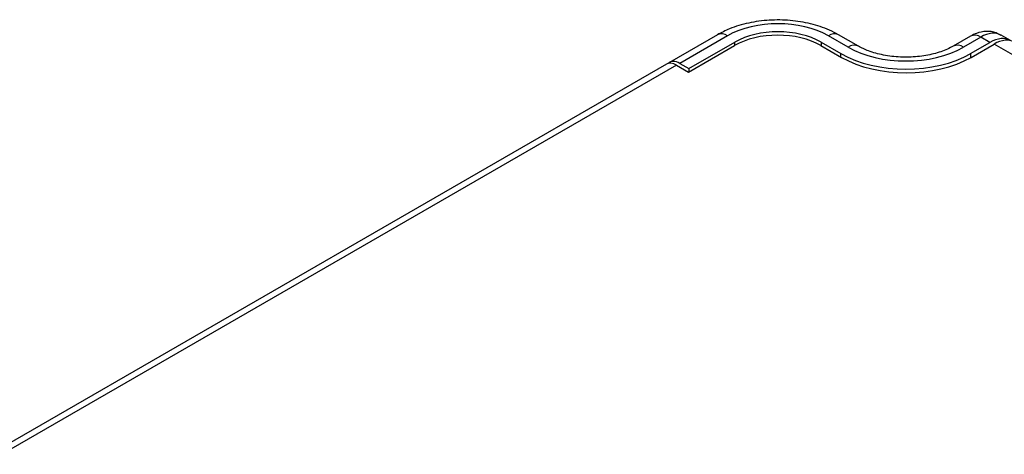
# Model space of a CAD drawing. Units: inches. Extents: x 2.2 to 14.9, y 0.8 to 11.2.
# Drawn here: x 10.3 to 12.2, y 8.6 to 9.4 of the extents above; entities that cross this region are included whole.
import ezdxf

# ---------------------------------------------------------------- set-up
doc = ezdxf.new("R2010")
doc.units = ezdxf.units.IN
doc.header["$MEASUREMENT"] = 0

msp = doc.modelspace()

# ---------------------------------------------------------------- linework, layer by layer
at = {"color": 7, "linetype": 'Continuous', "lineweight": 25}
for p, q in [((11.6281, 9.3835), (11.5357, 9.3301)), ((11.6478, 9.3815), (11.5555, 9.3282)), ((11.8807, 9.3595), (11.8425, 9.3815)), ((11.9003, 9.3614), (11.8622, 9.3835)), ((12.117, 9.3808), (12.0836, 9.3614)), ((12.1367, 9.3788), (12.1032, 9.3595)), ((12.1544, 9.3686), (12.1367, 9.3788)), ((12.194, 9.3723), (12.1758, 9.3829)), ((11.5723, 9.3114), (11.6611, 9.3626)), ((11.5732, 9.318), (11.6616, 9.3691)), ((11.6616, 9.3629), (11.6616, 9.3691)), ((11.8281, 9.3626), (11.8675, 9.3398)), ((11.8286, 9.3691), (11.8667, 9.3471)), ((11.8286, 9.3691), (11.8286, 9.3623)), ((12.1172, 9.3471), (12.1544, 9.3686)), ((12.118, 9.3398), (12.1623, 9.3654)), ((13.4311, 8.6329), (12.1623, 9.3654)), ((11.8667, 9.3403), (11.8667, 9.3471)), ((12.1172, 9.3471), (12.1172, 9.3394)), ((11.5296, 9.3268), (10.2269, 8.5748)), ((11.5491, 9.3248), (10.2468, 8.5729)), ((11.5491, 9.3248), (11.5723, 9.3114)), ((11.5555, 9.3282), (11.5732, 9.318)), ((11.5732, 9.318), (11.5732, 9.3119))]:
    msp.add_line(p, q, dxfattribs=at)
for centre, start, end in [((11.6363, 9.3658), 53.8335, 114.8127), ((11.854, 9.3658), 65.1852, 126.1668), ((12.1252, 9.3631), 53.8287, 114.8609), ((11.8922, 9.3437), 65.5334, 126.1408), ((12.0917, 9.3437), 53.8838, 114.2359)]:
    msp.add_arc(centre, 0.0195, start, end, dxfattribs=at)
for centre, major_axis, ratio, start_param, end_param in [((11.7451, 9.3252), (0.1378, 0), 0.577991, 0.786007, 2.355586), ((11.7451, 9.3209), (0.1181, 0), 0.577464, 0.78555, 2.356042), ((11.7446, 9.3144), (0.1181, 0), 0.577464, 0.78555, 2.356042), ((12.1357, 9.3151), (0.0404, 0.0676), 0.567217, 0.008431, 0.793748), ((12.1554, 9.3037), (0.0383, 0.0688), 0.587367, 6.274147, 7.059464), ((12.1613, 9.3016), (0.0404, 0.0676), 0.56722, 0.008429, 0.793746), ((11.992, 9.4239), (0.1575, 0), 0.577991, 3.9276, 5.497178), ((11.992, 9.4195), (0.1772, 0), 0.577464, 3.927143, 5.497635), ((11.9928, 9.4122), (0.1772, 0), 0.577464, 3.927143, 5.497635), ((11.5496, 9.2929), (-0.0202, 0.0338), 0.56722, 5.48944, 6.274757), ((11.555, 9.2958), (-0.0192, 0.0344), 0.587367, 5.506906, 6.431097)]:
    msp.add_ellipse(centre, major_axis=major_axis, ratio=ratio, start_param=start_param, end_param=end_param, dxfattribs=at)
for points, knots in [([(11.8622, 9.3835), (11.8563, 9.3866), (11.8398, 9.3954), (11.8086, 9.4055), (11.769, 9.412), (11.7281, 9.4125), (11.688, 9.407), (11.6541, 9.397), (11.6357, 9.3874), (11.6281, 9.3835)], [0, 0, 0, 0, 0.087968, 0.247911, 0.407216, 0.566104, 0.725579, 0.886665, 1, 1, 1, 1]), ([(12.1755, 9.3819), (12.1725, 9.3838), (12.1641, 9.3894), (12.1471, 9.3907), (12.1304, 9.3876), (12.1209, 9.3827), (12.117, 9.3808)], [0, 0, 0, 0, 0.1704913, 0.4835626, 0.7908788, 1, 1, 1, 1]), ([(12.0836, 9.3614), (12.0799, 9.3595), (12.0691, 9.3537), (12.0461, 9.3459), (12.0148, 9.3404), (11.9812, 9.3395), (11.9485, 9.3435), (11.9204, 9.3512), (11.9066, 9.3582), (11.9003, 9.3614)], [0, 0, 0, 0, 0.079762, 0.234229, 0.391385, 0.550559, 0.710227, 0.86831, 1, 1, 1, 1])]:
    msp.add_open_spline(points, degree=3, knots=knots, dxfattribs=at)

doc.saveas('drawing.dxf')
